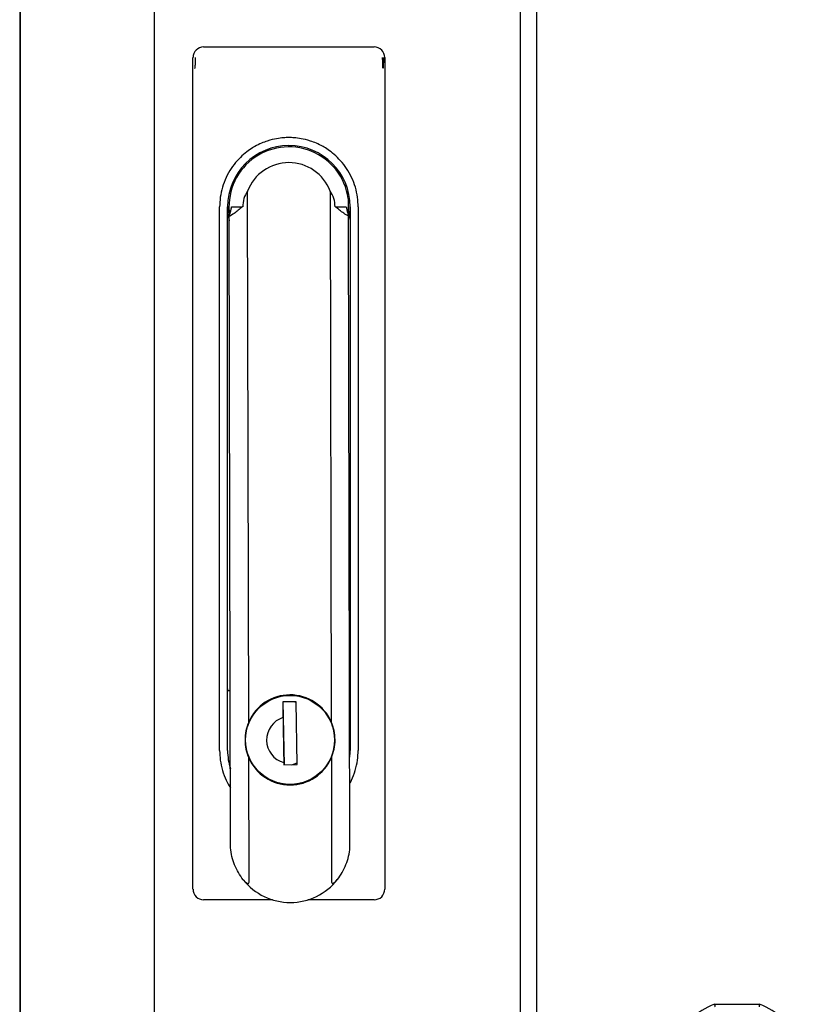
# Model space of a CAD drawing. Units: inches. Extents: x 53 to 231, y -21 to 186.
# Drawn here: x 91 to 97, y 84 to 91 of the extents above; entities that cross this region are included whole.
import ezdxf

# ---------------------------------------------------------------- set-up
doc = ezdxf.new("R2010")
doc.units = ezdxf.units.IN
doc.header["$LTSCALE"] = 8
doc.header["$MEASUREMENT"] = 0

msp = doc.modelspace()

# ---------------------------------------------------------------- linework, layer by layer
for p, q in [((95.1117, 131.3072), (95.1117, 42.0572)), ((92.2875, 130.9315), (92.2875, 44.0065)), ((94.9899, 130.9315), (94.9899, 44.0065)), ((91.2927, 100.9426), (91.2927, 73.9965)), ((91.2994, 73.9965), (91.2994, 100.9426)), ((92.6522, 90.6185), (93.912, 90.6185)), ((92.5734, 84.3981), (92.5734, 90.5398)), ((93.9908, 90.5398), (93.9908, 84.3981)), ((92.9851, 85.6324), (92.9767, 89.5532)), ((93.587, 89.5545), (93.5954, 85.6337)), ((93.7207, 89.4994), (93.7209, 89.3773)), ((92.7703, 85.4217), (92.7703, 89.4374)), ((92.8293, 85.4217), (92.8293, 89.4374)), ((92.8583, 89.4365), (92.9363, 89.4367)), ((92.9409, 89.4367), (92.9363, 89.4367)), ((93.6233, 89.4382), (93.6279, 89.4382)), ((93.6279, 89.4382), (93.7059, 89.4383)), ((93.7349, 89.4374), (93.7349, 85.4217)), ((93.7939, 89.4374), (93.7939, 85.4217)), ((92.8509, 84.7043), (92.8409, 89.3663)), ((93.7336, 84.7062), (93.7236, 89.3682)), ((92.8484, 85.8626), (92.8315, 85.8626)), ((93.7327, 85.8626), (93.7311, 85.8626)), ((93.1639, 85.8081), (93.1639, 85.8038)), ((93.1639, 85.8081), (93.1647, 85.8041)), ((93.3347, 85.7828), (93.2363, 85.781)), ((93.2363, 85.781), (93.2383, 85.6656)), ((93.2376, 85.781), (93.246, 85.3165)), ((93.3348, 85.778), (93.3203, 85.7825)), ((93.343, 85.3183), (93.3347, 85.7828)), ((93.415, 85.8047), (93.4158, 85.8086)), ((93.2396, 85.6728), (93.2382, 85.6727)), ((93.241, 85.5156), (93.2424, 85.5156)), ((93.2436, 85.4487), (93.2422, 85.4487)), ((93.2432, 85.3972), (93.2445, 85.3972)), ((92.9877, 84.4486), (92.9857, 85.3672)), ((93.2443, 85.3335), (93.2446, 85.3165)), ((93.2446, 85.3165), (93.343, 85.3183)), ((93.305, 85.3176), (93.3428, 85.3309)), ((93.5959, 85.3685), (93.5979, 84.4499)), ((93.1652, 85.1965), (93.1652, 85.1923)), ((93.166, 85.1962), (93.1652, 85.1923)), ((93.4172, 85.1928), (93.4163, 85.1967)), ((93.1616, 84.3193), (92.6522, 84.3193)), ((93.912, 84.3193), (93.4227, 84.3193)), ((96.4276, 83.5477), (96.7599, 83.5477))]:
    msp.add_line(p, q)
msp.add_circle((93.2905, 85.5004), 0.3287)
for centre, radius, start, end in [((92.6522, 90.5398), 0.0787, 90, 180), ((93.912, 90.5398), 0.0787, 0, 90), ((93.2821, 89.4374), 0.4528, 0, 180), ((93.2821, 89.4374), 0.4429, 8.04176, 188.12046), ((93.2821, 89.4374), 0.3266, 21.00219, 159.24279), ((93.2821, 89.4374), 0.4429, 352.12452, 352.20321), ((93.2905, 85.5004), 0.3327, 23.60816, 156.63682), ((93.2905, 85.5004), 0.1732, 107.53204, 254.52301), ((93.2821, 85.4217), 0.4528, 180, 197.21788), ((93.2821, 85.4217), 0.4528, 353.70808, 0), ((93.2905, 85.5004), 0.3327, 203.60816, 336.63682), ((93.2921, 84.7426), 0.4429, 218.47571, 321.76927), ((92.6522, 84.3981), 0.0787, 180, 270), ((93.912, 84.3981), 0.0787, 270, 0), ((96.5937, 83.095), 0.4823, 110.15307, 159.84693), ((96.5937, 83.095), 0.4823, 20.15307, 69.84693)]:
    msp.add_arc(centre, radius, start, end)
for centre, start_param, end_param in [((93.113, 89.4371), 4.052753, 4.712389), ((93.4512, 89.4378), 1.570796, 2.230432)]:
    msp.add_ellipse(centre, major_axis=(0.0004, -0.1899), ratio=0.906308, start_param=start_param, end_param=end_param)
for points, knots in [([(92.5914, 90.5117), (92.5915, 90.5136), (92.5915, 90.5156), (92.5915, 90.5176), (92.5915, 90.5179), (92.5915, 90.5181), (92.5915, 90.5184), (92.5916, 90.5206), (92.5916, 90.5228), (92.5916, 90.5252), (92.5917, 90.5277), (92.5917, 90.5304), (92.5917, 90.5333), (92.5918, 90.5359), (92.5918, 90.5388), (92.5918, 90.5417)], [0.7647059, 0.7647059, 0.7647059, 0.7647059, 0.817224, 0.817224, 0.817224, 0.8235294, 0.8235294, 0.8235294, 0.8796757, 0.8796757, 0.8796757, 0.9411765, 0.9411765, 0.9411765, 0.9999996, 0.9999996, 0.9999996, 0.9999996]), ([(93.9724, 90.5417), (93.9724, 90.5401), (93.9724, 90.5385), (93.9724, 90.5369), (93.9725, 90.536), (93.9725, 90.5352), (93.9725, 90.5343), (93.9725, 90.5327), (93.9725, 90.5312), (93.9725, 90.5298), (93.9725, 90.529), (93.9725, 90.5282), (93.9725, 90.5274), (93.9726, 90.526), (93.9726, 90.5245), (93.9726, 90.5231), (93.9726, 90.5225), (93.9726, 90.5218), (93.9726, 90.5211)], [0, 0, 0, 0, 0.037219, 0.037219, 0.037219, 0.0588235, 0.0588235, 0.0588235, 0.0971355, 0.0971355, 0.0971355, 0.1176471, 0.1176471, 0.1176471, 0.1571265, 0.1571265, 0.1571265, 0.1764706, 0.1764706, 0.1764706, 0.1764706]), ([(93.9805, 90.5398), (93.9805, 90.5383), (93.9805, 90.5367), (93.9804, 90.5352), (93.9804, 90.5337), (93.9804, 90.5322), (93.9804, 90.5306), (93.9804, 90.5297), (93.9804, 90.5288), (93.9803, 90.528), (93.9803, 90.5273), (93.9803, 90.5267), (93.9803, 90.526)], [0.1277434, 0.1277434, 0.1277434, 0.1277434, 0.1788411, 0.1788411, 0.1788411, 0.2299397, 0.2299397, 0.2299397, 0.2595961, 0.2595961, 0.2595961, 0.2810382, 0.2810382, 0.2810382, 0.2810382]), ([(92.5885, 90.4633), (92.5885, 90.4635), (92.5886, 90.4638), (92.5887, 90.4639), (92.5887, 90.4641), (92.5888, 90.4642), (92.5888, 90.4644), (92.589, 90.4652), (92.5892, 90.4659), (92.5893, 90.4666), (92.5893, 90.4668), (92.5894, 90.467), (92.5894, 90.4672), (92.5895, 90.4679), (92.5896, 90.4687), (92.5897, 90.4694), (92.5897, 90.4697), (92.5898, 90.47), (92.5898, 90.4703), (92.5899, 90.471), (92.5899, 90.4718), (92.59, 90.4725), (92.59, 90.4729), (92.5901, 90.4732), (92.5901, 90.4736), (92.5902, 90.4743), (92.5902, 90.475), (92.5903, 90.4757), (92.5903, 90.4762), (92.5903, 90.4766), (92.5904, 90.477), (92.5904, 90.4777), (92.5905, 90.4784), (92.5905, 90.4791), (92.5905, 90.4796), (92.5906, 90.4802), (92.5906, 90.4807), (92.5906, 90.4814), (92.5907, 90.482), (92.5907, 90.4827), (92.5907, 90.4833), (92.5907, 90.484), (92.5908, 90.4847), (92.5908, 90.4853), (92.5908, 90.4859), (92.5909, 90.4865), (92.5909, 90.4873), (92.5909, 90.488), (92.5909, 90.4888), (92.591, 90.4894), (92.591, 90.49), (92.591, 90.4906), (92.591, 90.4915), (92.5911, 90.4924), (92.5911, 90.4934), (92.5911, 90.494), (92.5911, 90.4945), (92.5911, 90.4951), (92.5912, 90.4962), (92.5912, 90.4973), (92.5912, 90.4985), (92.5912, 90.499), (92.5912, 90.4995), (92.5912, 90.5001), (92.5913, 90.5014), (92.5913, 90.5028), (92.5913, 90.5043), (92.5913, 90.5047), (92.5913, 90.5052), (92.5913, 90.5056), (92.5914, 90.5072), (92.5914, 90.5089), (92.5914, 90.5107), (92.5914, 90.511), (92.5914, 90.5114), (92.5914, 90.5117)], [0.047192, 0.047192, 0.047192, 0.047192, 0.0586089, 0.0586089, 0.0586089, 0.0679555, 0.0679555, 0.0679555, 0.1175766, 0.1175766, 0.1175766, 0.1298365, 0.1298365, 0.1298365, 0.1764578, 0.1764578, 0.1764578, 0.1928409, 0.1928409, 0.1928409, 0.2352897, 0.2352897, 0.2352897, 0.2550574, 0.2550574, 0.2550574, 0.2941161, 0.2941161, 0.2941161, 0.3176084, 0.3176084, 0.3176084, 0.3529409, 0.3529409, 0.3529409, 0.3800261, 0.3800261, 0.3800261, 0.4117645, 0.4117645, 0.4117645, 0.4425259, 0.4425259, 0.4425259, 0.4705882, 0.4705882, 0.4705882, 0.5049348, 0.5049348, 0.5049348, 0.5294117, 0.5294117, 0.5294117, 0.5673756, 0.5673756, 0.5673756, 0.5882353, 0.5882353, 0.5882353, 0.6298175, 0.6298175, 0.6298175, 0.6470588, 0.6470588, 0.6470588, 0.6923174, 0.6923174, 0.6923174, 0.7058823, 0.7058823, 0.7058823, 0.7547819, 0.7547819, 0.7547819, 0.7647059, 0.7647059, 0.7647059, 0.7647059]), ([(93.9726, 90.5211), (93.9726, 90.5197), (93.9727, 90.5184), (93.9727, 90.5171), (93.9727, 90.5165), (93.9727, 90.5159), (93.9727, 90.5154), (93.9727, 90.5141), (93.9727, 90.5128), (93.9728, 90.5116), (93.9728, 90.5111), (93.9728, 90.5106), (93.9728, 90.5102), (93.9728, 90.509), (93.9728, 90.5078), (93.9728, 90.5067), (93.9729, 90.5063), (93.9729, 90.5058), (93.9729, 90.5054), (93.9729, 90.5043), (93.9729, 90.5032), (93.9729, 90.5022), (93.9729, 90.5018), (93.9729, 90.5014), (93.9729, 90.5011), (93.973, 90.5), (93.973, 90.499), (93.973, 90.4979), (93.973, 90.4976), (93.973, 90.4973), (93.973, 90.497), (93.9731, 90.4959), (93.9731, 90.4949), (93.9731, 90.4939), (93.9731, 90.4936), (93.9731, 90.4933), (93.9731, 90.493), (93.9732, 90.492), (93.9732, 90.4909), (93.9732, 90.4898), (93.9732, 90.4896), (93.9733, 90.4893), (93.9733, 90.4891), (93.9733, 90.488), (93.9733, 90.4869), (93.9734, 90.4858), (93.9734, 90.4856), (93.9734, 90.4853), (93.9734, 90.4851), (93.9735, 90.484), (93.9735, 90.4828), (93.9736, 90.4817), (93.9736, 90.4815), (93.9736, 90.4813), (93.9736, 90.4811), (93.9737, 90.4799), (93.9737, 90.4787), (93.9738, 90.4776), (93.9738, 90.4774), (93.9738, 90.4772), (93.9738, 90.477), (93.9739, 90.4759), (93.974, 90.4747), (93.9741, 90.4736), (93.9741, 90.4734), (93.9741, 90.4733), (93.9741, 90.4731), (93.9742, 90.4719), (93.9744, 90.4707), (93.9745, 90.4696), (93.9746, 90.4682), (93.9748, 90.4669), (93.9752, 90.4654), (93.9753, 90.4646), (93.9756, 90.4636), (93.9759, 90.4629), (93.976, 90.4626), (93.9762, 90.4623), (93.9763, 90.4622), (93.9765, 90.462), (93.9767, 90.4619), (93.9769, 90.4619)], [0.1764706, 0.1764706, 0.1764706, 0.1764706, 0.2171042, 0.2171042, 0.2171042, 0.2352941, 0.2352941, 0.2352941, 0.2770523, 0.2770523, 0.2770523, 0.2941176, 0.2941176, 0.2941176, 0.3369827, 0.3369827, 0.3369827, 0.3529412, 0.3529412, 0.3529412, 0.3969439, 0.3969439, 0.3969439, 0.4117647, 0.4117647, 0.4117647, 0.456904, 0.456904, 0.456904, 0.4705882, 0.4705882, 0.4705882, 0.5168764, 0.5168764, 0.5168764, 0.5294118, 0.5294118, 0.5294118, 0.5768293, 0.5768293, 0.5768293, 0.5882353, 0.5882353, 0.5882353, 0.6368101, 0.6368101, 0.6368101, 0.6470588, 0.6470588, 0.6470588, 0.6968051, 0.6968051, 0.6968051, 0.7058824, 0.7058824, 0.7058824, 0.7567971, 0.7567971, 0.7567971, 0.7647059, 0.7647059, 0.7647059, 0.8165976, 0.8165976, 0.8165976, 0.8235294, 0.8235294, 0.8235294, 0.8768001, 0.8768001, 0.8768001, 0.9366874, 0.9366874, 0.9366874, 0.9689946, 0.9689946, 0.9689946, 0.9829037, 0.9829037, 0.9829037, 1, 1, 1, 1]), ([(93.9803, 90.526), (93.9803, 90.5245), (93.9803, 90.523), (93.9802, 90.5214), (93.9802, 90.5199), (93.9802, 90.5184), (93.9802, 90.5169), (93.9802, 90.5164), (93.9802, 90.5159), (93.9802, 90.5154), (93.9801, 90.5144), (93.9801, 90.5133), (93.9801, 90.5123), (93.9801, 90.5115), (93.9801, 90.5107), (93.9801, 90.51), (93.9801, 90.5092), (93.9801, 90.5084), (93.9801, 90.5077), (93.98, 90.5068), (93.98, 90.5059), (93.98, 90.5051), (93.98, 90.5044), (93.98, 90.5037), (93.98, 90.5031), (93.98, 90.5015), (93.9799, 90.5), (93.9799, 90.4985), (93.9799, 90.4969), (93.9799, 90.4954), (93.9799, 90.4939), (93.9799, 90.4923), (93.9798, 90.4908), (93.9798, 90.4893), (93.9798, 90.489), (93.9798, 90.4887), (93.9798, 90.4885), (93.9798, 90.4872), (93.9798, 90.4859), (93.9798, 90.4847), (93.9797, 90.4833), (93.9797, 90.4818), (93.9797, 90.4804), (93.9797, 90.4791), (93.9797, 90.4777), (93.9797, 90.4764), (93.9797, 90.4761), (93.9797, 90.4758), (93.9797, 90.4755), (93.9796, 90.4745), (93.9796, 90.4735), (93.9796, 90.4725), (93.9796, 90.472), (93.9796, 90.4714), (93.9796, 90.4709), (93.9796, 90.4701), (93.9796, 90.4694), (93.9796, 90.4687), (93.9796, 90.4679), (93.9796, 90.4672), (93.9796, 90.4665), (93.9796, 90.466), (93.9796, 90.4654), (93.9796, 90.4648), (93.9796, 90.4636), (93.9795, 90.4621), (93.9795, 90.4619)], [0.2810382, 0.2810382, 0.2810382, 0.2810382, 0.3321368, 0.3321368, 0.3321368, 0.3832354, 0.3832354, 0.3832354, 0.3994645, 0.3994645, 0.3994645, 0.4343339, 0.4343339, 0.4343339, 0.4597854, 0.4597854, 0.4597854, 0.4854325, 0.4854325, 0.4854325, 0.5140901, 0.5140901, 0.5140901, 0.536531, 0.536531, 0.536531, 0.5876296, 0.5876296, 0.5876296, 0.638728, 0.638728, 0.638728, 0.6898259, 0.6898259, 0.6898259, 0.6988974, 0.6988974, 0.6988974, 0.7409238, 0.7409238, 0.7409238, 0.7880959, 0.7880959, 0.7880959, 0.8327505, 0.8327505, 0.8327505, 0.8431371, 0.8431371, 0.8431371, 0.8760709, 0.8760709, 0.8760709, 0.8941582, 0.8941582, 0.8941582, 0.9191029, 0.9191029, 0.9191029, 0.9453524, 0.9453524, 0.9453524, 0.9630119, 0.9630119, 0.9630119, 0.996418, 0.996418, 0.996418, 0.996418]), ([(93.03, 89.8828), (93.0082, 89.8705), (92.9636, 89.842), (92.8997, 89.78), (92.8546, 89.7222), (92.8167, 89.655), (92.7891, 89.582), (92.7733, 89.5075), (92.7703, 89.4599), (92.7703, 89.4374)], [0, 0, 0, 0, 0.25, 0.375, 0.5, 0.625, 0.75, 0.875, 1, 1, 1, 1]), ([(93.7939, 89.4374), (93.7939, 89.4599), (93.7909, 89.5075), (93.7751, 89.582), (93.7475, 89.655), (93.7096, 89.7222), (93.6645, 89.78), (93.6006, 89.842), (93.556, 89.8705), (93.5342, 89.8828)], [0, 0, 0, 0, 0.125, 0.25, 0.375, 0.5, 0.625, 0.75, 1, 1, 1, 1]), ([(92.8293, 89.4374), (92.8293, 89.4298), (92.8297, 89.4147), (92.8314, 89.392), (92.8343, 89.3693), (92.8377, 89.3505), (92.8401, 89.3392), (92.841, 89.3354)], [0, 0, 0, 0, 0.125, 0.25, 0.375, 0.5, 0.5618802, 0.5618802, 0.5618802, 0.5618802]), ([(93.7237, 89.3373), (93.7252, 89.3442), (93.7284, 89.3598), (93.732, 89.3843), (93.7343, 89.4108), (93.7349, 89.4285), (93.7349, 89.4374)], [0.4601923, 0.4601923, 0.4601923, 0.4601923, 0.5714286, 0.7142857, 0.8571429, 1, 1, 1, 1]), ([(92.7703, 85.4217), (92.7703, 85.3989), (92.7734, 85.3507), (92.7896, 85.2751), (92.8161, 85.206), (92.8389, 85.1649), (92.8499, 85.1475)], [0, 0, 0, 0, 0.125, 0.25, 0.375, 0.475435, 0.475435, 0.475435, 0.475435]), ([(93.7325, 85.1787), (93.7367, 85.1864), (93.7525, 85.2175), (93.7746, 85.2751), (93.7908, 85.3507), (93.7939, 85.3989), (93.7939, 85.4217)], [0.5829182, 0.5829182, 0.5829182, 0.5829182, 0.625, 0.75, 0.875, 1, 1, 1, 1]), ([(96.4276, 83.5477), (96.4276, 83.5477), (96.4276, 83.5474), (96.4277, 83.5468), (96.4279, 83.5461), (96.428, 83.5452), (96.4282, 83.5439), (96.4285, 83.5427), (96.4287, 83.5412), (96.429, 83.5396), (96.4293, 83.5379), (96.4297, 83.536), (96.43, 83.5341), (96.4304, 83.5321), (96.4307, 83.5301), (96.4311, 83.5281)], [0, 0, 0, 0, 0.2, 0.2, 0.2, 0.4, 0.4, 0.4, 0.6, 0.6, 0.6, 0.8, 0.8, 0.8, 0.9999976, 0.9999976, 0.9999976, 0.9999976]), ([(96.7599, 83.5477), (96.7599, 83.5477), (96.7598, 83.5474), (96.7597, 83.5468), (96.7596, 83.5461), (96.7594, 83.5452), (96.7592, 83.5439), (96.759, 83.5427), (96.7587, 83.5412), (96.7584, 83.5396), (96.7581, 83.5379), (96.7578, 83.536), (96.7574, 83.5341), (96.7571, 83.5321), (96.7567, 83.5301), (96.7563, 83.5281)], [0, 0, 0, 0, 0.2, 0.2, 0.2, 0.4, 0.4, 0.4, 0.6, 0.6, 0.6, 0.8, 0.8, 0.8, 0.9999977, 0.9999977, 0.9999977, 0.9999977])]:
    msp.add_open_spline(points, degree=3, knots=knots)
for points in [[(92.5847, 90.4619), (92.5848, 90.4619), (92.5855, 90.4619), (92.5867, 90.4619)], [(92.5876, 90.4618), (92.5873, 90.4619), (92.587, 90.4619), (92.5867, 90.4619)], [(92.5876, 90.4619), (92.5879, 90.4621), (92.5882, 90.4626), (92.5885, 90.4633)], [(93.978, 90.4619), (93.9776, 90.4619), (93.9773, 90.4619), (93.9768, 90.4618)], [(93.9795, 90.4619), (93.9794, 90.4619), (93.9789, 90.4619), (93.978, 90.4619)], [(93.5342, 89.8828), (93.4999, 89.9023), (93.4382, 89.9271), (93.3704, 89.9426), (93.3213, 89.9483), (93.2821, 89.9497), (93.2429, 89.9483), (93.1938, 89.9426), (93.126, 89.9271), (93.0643, 89.9023), (93.03, 89.8828)], [(92.9363, 89.4367), (92.9277, 89.4283), (92.909, 89.4119), (92.8771, 89.3882), (92.8534, 89.3733), (92.8409, 89.3663)], [(92.8409, 89.3663), (92.8432, 89.3733), (92.8476, 89.3881), (92.8534, 89.4117), (92.8568, 89.4281), (92.8583, 89.4365)], [(93.7236, 89.3682), (93.711, 89.3752), (93.6873, 89.3899), (93.6553, 89.4135), (93.6366, 89.4298), (93.6279, 89.4382)], [(93.7059, 89.4383), (93.7075, 89.43), (93.7109, 89.4136), (93.7168, 89.3899), (93.7212, 89.3752), (93.7236, 89.3682)], [(92.8315, 85.8626), (92.8312, 85.8626), (92.8308, 85.8638), (92.8301, 85.8699), (92.8296, 85.8768), (92.8293, 85.8809)], [(93.7349, 85.8809), (93.7346, 85.8768), (93.7341, 85.8699), (93.7334, 85.8638), (93.733, 85.8626), (93.7327, 85.8626)], [(93.2383, 85.6656), (93.2385, 85.6572), (93.2388, 85.6411), (93.2392, 85.6191), (93.2395, 85.5992), (93.2399, 85.5812), (93.2401, 85.5651), (93.2404, 85.5507), (93.2406, 85.5381), (93.2408, 85.5269), (93.241, 85.5162), (93.2412, 85.5055), (93.2414, 85.4946), (93.2416, 85.4838), (93.2418, 85.4732), (93.242, 85.4621), (93.2422, 85.4495), (93.2425, 85.4352), (93.2428, 85.419), (93.2431, 85.4008), (93.2434, 85.3806), (93.2438, 85.3584), (93.2441, 85.342), (93.2443, 85.3335)], [(92.9851, 85.6324), (92.967, 85.5904), (92.9577, 85.5462), (92.9578, 85.4997)], [(93.6232, 85.5011), (93.6231, 85.5476), (93.6137, 85.5918), (93.5954, 85.6337)], [(92.9578, 85.4997), (92.9579, 85.4532), (92.9674, 85.4091), (92.9857, 85.3672)], [(93.5959, 85.3685), (93.6141, 85.4105), (93.6233, 85.4546), (93.6232, 85.5011)], [(92.9454, 84.467), (92.9183, 84.5011), (92.8757, 84.5749), (92.8548, 84.6591), (92.8509, 84.7043)], [(93.6401, 84.4685), (93.667, 84.5027), (93.7093, 84.5767), (93.7298, 84.661), (93.7336, 84.7062)], [(92.9454, 84.467), (92.9477, 84.4641), (92.9522, 84.4589), (92.9588, 84.4523), (92.9652, 84.4469), (92.9718, 84.4428), (92.9776, 84.4403), (92.9851, 84.4397), (92.9877, 84.4449), (92.9877, 84.4486)], [(93.5979, 84.4499), (93.5979, 84.4462), (93.6005, 84.441), (93.608, 84.4416), (93.6138, 84.4441), (93.6203, 84.4483), (93.6267, 84.4537), (93.6333, 84.4603), (93.6378, 84.4656), (93.6401, 84.4685)]]:
    msp.add_open_spline(points, degree=3)

doc.saveas('drawing.dxf')
